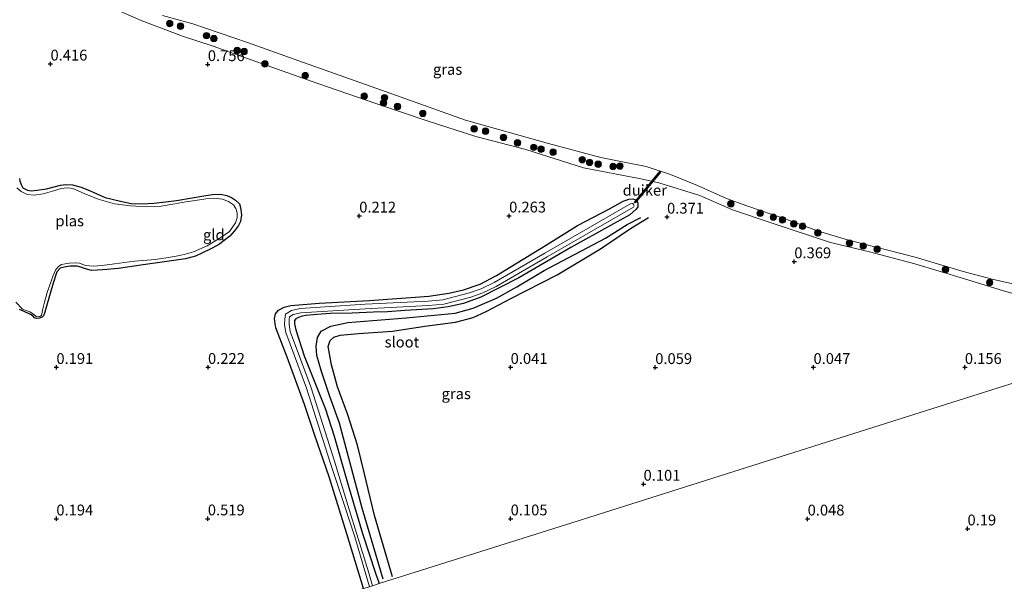
# Model space of a CAD drawing. Units: metres. Extents: x 201586 to 210004, y 506248 to 512503.
# Drawn here: x 203867 to 204094, y 507832 to 507962 of the extents above; entities that cross this region are included whole.
import ezdxf
from ezdxf.enums import TextEntityAlignment as Align

# ---------------------------------------------------------------- set-up
doc = ezdxf.new("R2010")
doc.units = ezdxf.units.M
doc.layers.get('0').update_dxf_attribs({"lineweight": 25})
for name, color, linetype, lineweight in [('B-ME-GR-BOOM-S-B1', 93, 'Continuous', 18), ('B-ME-GW-KRUINLIJN-L-B1', 93, 'Continuous', 18), ('B-ME-IE-GRASLAND-GV-B6', 93, 'Continuous', 18), ('B-ME-IE-GRONDWERKLIJN-GROND_INGERICHT-GV-B6', 253, 'Continuous', 18), ('B-ME-IE-HULPGEOMETRIE-L-B1', 53, 'Continuous', 18), ('B-ME-OB-WATERLIJN-L-B1', 133, 'OB-WATERLIJN', 18), ('B-ME-OG-WATER-GV-B6', 153, 'Continuous', 18)]:
    doc.layers.add(name, color=color, linetype=linetype, lineweight=lineweight)
for name, color, linetype in [('B-ME-GW-GRONDWERKLIJN-L-B1', 10, 'Continuous'), ('B-ME-GW-HOOGTEPUNT-S-B1', 10, 'Continuous'), ('B-ME-GW-INSTEEKWATERGANG-L-B1', 10, 'Continuous'), ('B-ME-KW-DUIKER-GV-B6', 10, 'Continuous'), ('B-ME-OG-BREUK-L-B1', 10, 'Continuous')]:
    doc.layers.add(name, color=color, linetype=linetype)
doc.styles.add('NLCS-ISO', font='NLCS-ISO.TTF')
doc.linetypes.add('OB-WATERLIJN', pattern='A,10,[32,NLCS.SHX,S=2,R=0,X=0,Y=0],-12', length=22)

# ---------------------------------------------------------------- blocks, each defined once
blk = doc.blocks.new('hoogtepunt')
for p, q in [((-0.5, 0), (0.5, 0)), ((0, 0.5), (0, -0.5))]:
    blk.add_line(p, q)
blk = doc.blocks.new('boom')
h = blk.add_hatch(color=256)
edge = h.paths.add_edge_path()
edge.add_arc((0, 0), 0.75, 0, 360)
blk.add_circle((0, 0), 0.75)

msp = doc.modelspace()

# ---------------------------------------------------------------- linework, layer by layer
at = {"layer": 'B-ME-GW-GRONDWERKLIJN-L-B1'}
for points in [[(203866.4511, 507924.9558, -0.1062), (203866.5662, 507924.354, -0.0989), (203866.8583, 507923.6027, -0.0772), (203867.2937, 507922.8203, -0.0772), (203868.3015, 507922.2446, -0.0989), (203869.2393, 507922.085, -0.0917), (203870.5122, 507922.2302, -0.0844), (203872.7156, 507922.5873, -0.0627), (203875.9968, 507923.4295, -0.1062), (203877.2227, 507923.6082, -0.0917), (203878.7555, 507923.5212, -0.1062), (203880.7725, 507922.9359, -0.1062), (203882.8324, 507922.0957, -0.0989), (203886.2605, 507920.5886, -0.0772), (203889.8622, 507919.6904, -0.0047), (203892.2729, 507919.1439, 0.0388), (203894.9021, 507919.1034, 0.0316), (203897.5265, 507919.2553, 0.0243), (203900.2737, 507919.5797, 0.0171), (203902.7457, 507919.8991, 0.0243), (203906.4121, 507920.5025, -0.0192), (203909.0807, 507920.9655, -0.0119), (203911.1119, 507921.2797, -0.0192), (203912.969, 507921.3163, -0.0047), (203914.4082, 507921.0479, -0.0047), (203915.5121, 507920.5574, -0.0192), (203916.408, 507919.9905, -0.0337), (203917.3359, 507919.0701, -0.0337), (203917.6079, 507918.274, -0.0337), (203917.7941, 507916.5939, -0.0264), (203917.5662, 507914.9959, -0.0119), (203917.0978, 507914.0889, -0.0119), (203916.1734, 507912.8568, -0.0264), (203915.0991, 507911.6132, 0.0026), (203912.5135, 507909.5908, 0.0026), (203910.5259, 507908.6075, 0.0098), (203907.1632, 507907.0202, 0.0098), (203904.8483, 507906.4235, 0.0098), (203899.9738, 507905.6996, 0.0316), (203894.558, 507904.9122, 0.0171), (203889.4106, 507904.17, 0.0171), (203885.7471, 507903.8461, -0.0654), (203883.1503, 507903.6917, -0.0407), (203881.7187, 507904.079, -0.0159), (203880.6945, 507904.472, -0.0159), (203879.8106, 507904.6844, -0.0159), (203878.1633, 507904.6741, -0.0159), (203876.8141, 507904.4785, -0.0159), (203875.9183, 507904.202, -0.0407), (203875.0946, 507903.4037, -0.0489), (203874.2561, 507900.734, -0.0489), (203872.7115, 507895.4482, -0.0737), (203872.3191, 507894.0472, -0.0737), (203872.0301, 507893.2446, -0.0737), (203871.7429, 507892.8979, -0.0407), (203871.0915, 507892.6626, -0.0242), (203870.4092, 507892.6106, -0.0242), (203869.9862, 507892.7907, -0.0242), (203869.6318, 507893.1237, -0.0242), (203869.0175, 507893.5071, -0.0242), (203867.5524, 507894.1872, -0.0324), (203866.467, 507894.6641, -0.0324)], [(203950.5353, 507832.3782, 0.6332), (203945.6723, 507848.7699, 0.6332), (203942.2889, 507861.4745, 0.5402), (203940.4407, 507868.4334, 0.4472), (203938.2494, 507874.5307, 0.3542), (203936.2929, 507880.3169, 0.3852), (203935.1847, 507884.0726, 0.4317), (203935.0509, 507886.2351, 0.4317), (203935.3415, 507888.1805, 0.4317), (203936.2131, 507889.7012, 0.4317), (203938.487, 507890.831, 0.4472), (203942.3866, 507891.6406, 0.5092), (203955.8728, 507892.7153, 0.6332), (203967.1986, 507893.8043, 0.6642), (203971.3884, 507894.9631, 0.6797), (203976.7184, 507897.3082, 0.6642), (203981.4134, 507899.8905, 0.6797), (203987.8076, 507903.6737, 0.6642), (204001.9117, 507911.1582, 0.6487), (204006.9689, 507914.3395, 0.5712), (204010.1045, 507915.9242, 0.5402)]]:
    msp.add_polyline3d(points, dxfattribs=at)
at = {"layer": 'B-ME-GW-INSTEEKWATERGANG-L-B1'}
msp.add_polyline3d([(203946.0234, 507830.174, 0.4783), (203942.1179, 507842.8483, 0.4348), (203938.0516, 507856.0183, 0.4493), (203934.7754, 507865.5878, 0.3985), (203932.3868, 507872.75, 0.268), (203928.3758, 507883.6767, 0.2898), (203925.7706, 507890.4394, 0.3043), (203925.5684, 507891.3835, 0.2753), (203925.4178, 507892.5723, 0.1303), (203925.6503, 507893.7075, 0.1375), (203926.3555, 507894.5291, 0.0795), (203927.6375, 507895.2223, 0.065), (203929.2194, 507895.6392, 0.094), (203935.7537, 507896.1146, 0.2245), (203947.3969, 507896.7741, 0.3043), (203961.0878, 507897.7984, 0.326), (203965.7685, 507898.4288, 0.384), (203969.1027, 507899.2388, 0.3913), (203972.9875, 507900.51, 0.3985), (203976.7874, 507902.5397, 0.442), (203980.1432, 507904.6533, 0.4493), (203988.0898, 507909.4543, 0.413), (203995.5055, 507914.0604, 0.3985), (204002.8444, 507917.961, 0.442), (204006.0347, 507919.6983, 0.413), (204006.6868, 507919.9848, 0.413), (204007.378, 507920.2094, 0.442), (204008.2558, 507920.2472, 0.4928), (204008.9301, 507920.0401, 0.4928), (204009.378, 507919.4869, 0.471), (204009.4521, 507919.0859, 0.384), (204009.4445, 507918.3794, 0.3478), (204009.0582, 507917.8518, 0.3478), (204007.5651, 507916.5803, 0.3405), (204003.0819, 507914.1339, 0.442), (203993.8985, 507908.9936, 0.645), (203981.896, 507901.9773, 0.587), (203973.1168, 507897.4924, 0.5798), (203969.1231, 507896.0628, 0.5073), (203965.6137, 507895.3033, 0.5), (203962.1301, 507894.8528, 0.529), (203955.6443, 507894.4141, 0.5943), (203951.5449, 507894.1539, 0.5435), (203948.3229, 507894.0835, 0.558), (203943.4136, 507893.8671, 0.5508), (203938.3725, 507893.7646, 0.558), (203936.2208, 507893.588, 0.558), (203932.6651, 507893.3039, 0.5508), (203931.857, 507893.113, 0.5218), (203930.9762, 507892.8672, 0.4783), (203930.3424, 507892.5565, 0.4638), (203930.0482, 507892.1288, 0.4565), (203930.048, 507891.3822, 0.4565), (203930.3283, 507889.941, 0.4565), (203932.2999, 507883.9875, 0.471), (203937.2319, 507871.6688, 0.4348), (203939.1935, 507865.3954, 0.3913), (203942.4677, 507854.0421, 0.5145), (203945.7375, 507842.9369, 0.5), (203948.7751, 507833.6961, 0.6428), (203949.654, 507831.3218, 0.7874)], dxfattribs=at)
at = {"layer": 'B-ME-GW-KRUINLIJN-L-B1'}
msp.add_polyline3d([(203888.4732, 507964.1452, 0.6414), (203894.641, 507961.5031, 0.7339), (203904.1477, 507957.8556, 0.6599), (203911.2427, 507955.5632, 0.6599), (203920.0692, 507952.4, 0.6321), (203935.479, 507946.8911, 0.5964), (203949.0727, 507942.2188, 0.6414), (203960.5159, 507938.3624, 0.6301), (203972.0108, 507934.7074, 0.6414), (203983.5326, 507931.6567, 0.6526), (203996.8547, 507927.4526, 0.6189), (204009.7539, 507924.9978, 0.6076), (204014.2762, 507923.96, 0.4951), (204023.7388, 507921.0552, 0.4614), (204031.2855, 507917.6994, 0.4839), (204040.6791, 507914.5689, 0.5626), (204053.9738, 507910.146, 0.5401), (204062.9421, 507908.0147, 0.5739), (204073.453, 507905.2436, 0.5289), (204084.6733, 507901.8208, 0.5626), (204093.9761, 507898.9748, 0.5739), (204103.5945, 507896.289, 0.7539)], dxfattribs=at)
at = {"layer": 'B-ME-IE-GRASLAND-GV-B6'}
for points in [[(204103.5945, 507896.289, 0.7539), (204093.9761, 507898.9748, 0.5739), (204084.6733, 507901.8208, 0.5626), (204073.453, 507905.2436, 0.5289), (204062.9421, 507908.0147, 0.5739), (204053.9738, 507910.146, 0.5401), (204040.6791, 507914.5689, 0.5626), (204031.2855, 507917.6994, 0.4839), (204023.7388, 507921.0552, 0.4614), (204014.2762, 507923.96, 0.4951), (204009.7539, 507924.9978, 0.6076), (203996.8547, 507927.4526, 0.6189), (203983.5326, 507931.6567, 0.6526), (203972.0108, 507934.7074, 0.6414), (203960.5159, 507938.3624, 0.6301), (203949.0727, 507942.2188, 0.6414), (203935.479, 507946.8911, 0.5964), (203920.0692, 507952.4, 0.6321), (203911.2427, 507955.5632, 0.6599), (203904.1477, 507957.8556, 0.6599), (203894.641, 507961.5031, 0.7339), (203888.4732, 507964.1452, 0.6414)], [(203899.5172, 507962.6253, -0.388), (203906.5802, 507960.6787, -0.388), (203919.1724, 507956.4113, -0.388), (203932.145, 507951.7533, -0.388), (203953.631, 507944.1489, -0.388), (203969.623, 507938.4353, -0.388), (203988.7896, 507933.0491, -0.388), (204000.8911, 507929.786, -0.388), (204006.2428, 507928.7408, -0.388), (204011.3796, 507927.7421, -0.388), (204016.9541, 507925.8649, -0.388), (204023.2211, 507923.3174, -0.388), (204029.9318, 507920.3478, -0.388), (204034.6536, 507918.6168, -0.388), (204043.6535, 507915.577, -0.388), (204050.9411, 507912.8701, -0.388), (204057.8787, 507910.7668, -0.388), (204073.539, 507906.7779, -0.388), (204084.6538, 507903.473, -0.388), (204091.329, 507901.6982, -0.388), (204097.1041, 507900.3515, -0.388)], [(203946.0234, 507830.174, 0.4783), (203942.1179, 507842.8483, 0.4348), (203938.0516, 507856.0183, 0.4493), (203934.7754, 507865.5878, 0.3985), (203932.3868, 507872.75, 0.268), (203928.3758, 507883.6767, 0.2898), (203925.7706, 507890.4394, 0.3043), (203925.5684, 507891.3835, 0.2753), (203925.4178, 507892.5723, 0.1303), (203925.6503, 507893.7075, 0.1375), (203926.3555, 507894.5291, 0.0795), (203927.6375, 507895.2223, 0.065), (203929.2194, 507895.6392, 0.094), (203935.7537, 507896.1146, 0.2245), (203947.3969, 507896.7741, 0.3043), (203961.0878, 507897.7984, 0.326), (203965.7685, 507898.4288, 0.384), (203969.1027, 507899.2388, 0.3913), (203972.9875, 507900.51, 0.3985), (203976.7874, 507902.5397, 0.442), (203980.1432, 507904.6533, 0.4493), (203988.0898, 507909.4543, 0.413), (203995.5055, 507914.0604, 0.3985), (204002.8444, 507917.961, 0.442), (204006.0347, 507919.6983, 0.413), (204006.6868, 507919.9848, 0.413), (204007.378, 507920.2094, 0.442), (204008.2558, 507920.2472, 0.4928), (204008.9301, 507920.0401, 0.4928), (204009.378, 507919.4869, 0.471), (204009.4521, 507919.0859, 0.384), (204009.4445, 507918.3794, 0.3478), (204009.0582, 507917.8518, 0.3478), (204007.5651, 507916.5803, 0.3405), (204003.0819, 507914.1339, 0.442), (203993.8985, 507908.9936, 0.645), (203981.896, 507901.9773, 0.587), (203973.1168, 507897.4924, 0.5798), (203969.1231, 507896.0628, 0.5073), (203965.6137, 507895.3033, 0.5), (203962.1301, 507894.8528, 0.529), (203955.6443, 507894.4141, 0.5943), (203951.5449, 507894.1539, 0.5435), (203948.3229, 507894.0835, 0.558), (203943.4136, 507893.8671, 0.5508), (203938.3725, 507893.7646, 0.558), (203936.2208, 507893.588, 0.558), (203932.6651, 507893.3039, 0.5508), (203931.857, 507893.113, 0.5218), (203930.9762, 507892.8672, 0.4783), (203930.3424, 507892.5565, 0.4638), (203930.0482, 507892.1288, 0.4565), (203930.048, 507891.3822, 0.4565), (203930.3283, 507889.941, 0.4565), (203932.2999, 507883.9875, 0.471), (203937.2319, 507871.6688, 0.4348), (203939.1935, 507865.3954, 0.3913), (203942.4677, 507854.0421, 0.5145), (203945.7375, 507842.9369, 0.5), (203948.7751, 507833.6961, 0.6428), (203949.654, 507831.3218, 0.7874)], [(203948.1187, 507830.8361, -0.2876), (203947.1906, 507834.006, -0.2876), (203942.4204, 507849.4209, -0.2876), (203939.2851, 507859.6142, -0.2876), (203933.7974, 507876.7921, -0.2876), (203929.0818, 507889.6099, -0.2876), (203928.7956, 507891.2394, -0.2876), (203928.8227, 507892.3505, -0.2876), (203928.8989, 507892.9583, -0.2876), (203929.7699, 507893.5094, -0.2876), (203931.484, 507893.9288, -0.2876), (203946.4124, 507894.871, -0.2876), (203961.019, 507895.6044, -0.2876), (203964.5504, 507895.9013, -0.2876), (203970.8399, 507897.5549, -0.2876), (203973.5832, 507898.5045, -0.2876), (203976.6864, 507900.0025, -0.2876), (203988.4727, 507906.817, -0.2876), (204008.4535, 507918.3373, -0.2876), (204008.5562, 507918.6536, -0.2876), (204008.4386, 507918.9221, -0.2876), (204008.2571, 507919.1942, -0.2876), (204007.9428, 507919.2232, -0.2876), (203987.9614, 507907.7026, -0.2876), (203976.2075, 507900.9068, -0.2876), (203973.1924, 507899.4513, -0.2876), (203970.5422, 507898.5339, -0.2876), (203964.3762, 507896.9129, -0.2876), (203960.9505, 507896.6248, -0.2876), (203946.3546, 507895.892, -0.2876), (203931.3291, 507894.9436, -0.2876), (203929.3644, 507894.4629, -0.2876), (203927.9443, 507893.5643, -0.2876), (203927.8017, 507892.4268, -0.2876), (203927.7708, 507891.1627, -0.2876), (203928.0905, 507889.3429, -0.2876), (203932.8301, 507876.4598, -0.2876), (203938.3115, 507859.3015, -0.2876), (203940.5314, 507852.6294, -0.2876), (203944.0392, 507842.1479, -0.2876), (203947.4259, 507830.6033, -0.2876)]]:
    msp.add_polyline3d(points, dxfattribs=at)
at = {"layer": 'B-ME-IE-GRONDWERKLIJN-GROND_INGERICHT-GV-B6'}
for points in [[(203888.4732, 507964.1452, 0.6414), (203894.641, 507961.5031, 0.7339), (203904.1477, 507957.8556, 0.6599), (203911.2427, 507955.5632, 0.6599), (203920.0692, 507952.4, 0.6321), (203935.479, 507946.8911, 0.5964), (203949.0727, 507942.2188, 0.6414), (203960.5159, 507938.3624, 0.6301), (203972.0108, 507934.7074, 0.6414), (203983.5326, 507931.6567, 0.6526), (203996.8547, 507927.4526, 0.6189), (204009.7539, 507924.9978, 0.6076), (204014.2762, 507923.96, 0.4951), (204023.7388, 507921.0552, 0.4614), (204031.2855, 507917.6994, 0.4839), (204040.6791, 507914.5689, 0.5626), (204053.9738, 507910.146, 0.5401), (204062.9421, 507908.0147, 0.5739), (204073.453, 507905.2436, 0.5289), (204084.6733, 507901.8208, 0.5626), (204093.9761, 507898.9748, 0.5739), (204103.5945, 507896.289, 0.7539)], [(203865.6668, 507896.3415, -0.3397), (203867.1908, 507894.7857, -0.3397), (203868.8839, 507894.1483, -0.3397), (203869.7243, 507893.5778, -0.3397), (203870.3311, 507893.0488, -0.3397), (203870.8638, 507892.9605, -0.3397), (203871.189, 507893.0476, -0.3397), (203871.5585, 507893.2554, -0.3397), (203871.8473, 507894.8537, -0.3397), (203872.23, 507896.3801, -0.3397), (203872.8511, 507898.5712, -0.3397), (203874.2373, 507902.551, -0.3397), (203874.914, 507903.9594, -0.3397), (203875.5917, 507904.7284, -0.3397), (203876.1764, 507905.0552, -0.3397), (203877.055, 507905.264, -0.3397), (203877.993, 507905.3915, -0.3397), (203879.5459, 507905.4853, -0.3397), (203880.3386, 507905.3903, -0.3397), (203881.7665, 507904.8692, -0.3397), (203883.621, 507904.7092, -0.3397), (203885.633, 507904.8803, -0.3397), (203888.4348, 507905.2453, -0.3397), (203893.0681, 507905.8577, -0.3397), (203897.8673, 507906.2086, -0.3397), (203900.4172, 507906.6226, -0.3397), (203902.6954, 507907.0213, -0.3397), (203904.5714, 507907.3675, -0.3397), (203906.6739, 507907.9955, -0.3397), (203909.8691, 507909.371, -0.3397), (203913.0609, 507911.3094, -0.3397), (203915.0512, 507912.6952, -0.3397), (203916.4208, 507914.6924, -0.3397), (203916.8016, 507915.8683, -0.3397), (203916.7948, 507916.9942, -0.3397), (203916.529, 507918.0307, -0.3397), (203915.9449, 507918.8767, -0.3397), (203914.8252, 507919.6477, -0.3397), (203913.4392, 507920.1911, -0.3397), (203911.3649, 507920.3902, -0.3397), (203909.5331, 507920.2342, -0.3397), (203907.1066, 507919.9019, -0.3397), (203904.9295, 507919.5354, -0.3397), (203902.3772, 507919.1363, -0.3397), (203899.2078, 507918.6028, -0.3397), (203895.9071, 507918.3975, -0.3397), (203892.1686, 507918.6211, -0.3397), (203888.4716, 507919.1411, -0.3397), (203884.6651, 507920.2213, -0.3397), (203881.4682, 507921.4803, -0.3397), (203878.822, 507922.634, -0.3397), (203877.7156, 507922.7828, -0.3397), (203876.8121, 507922.7221, -0.3397), (203875.8988, 507922.538, -0.3397), (203874.0948, 507922.0363, -0.3397), (203871.9601, 507921.4181, -0.3397), (203869.8742, 507921.1431, -0.3397), (203868.2691, 507921.2689, -0.3397), (203866.8878, 507921.9654, -0.3397), (203865.9037, 507922.8354, -0.3397)], [(204132.3977, 507889.0931, 0.5801), (204091.247, 507876.084, 0.1333), (204044.0493, 507861.1633, 0.0608), (203996.8517, 507846.2425, 0.0619), (203949.654, 507831.3218, 0.7874), (203948.7751, 507833.6961, 0.6428), (203945.7375, 507842.9369, 0.5), (203942.4677, 507854.0421, 0.5145), (203939.1935, 507865.3954, 0.3913), (203937.2319, 507871.6688, 0.4348), (203932.2999, 507883.9875, 0.471), (203930.3283, 507889.941, 0.4565), (203930.048, 507891.3822, 0.4565), (203930.0482, 507892.1288, 0.4565), (203930.3424, 507892.5565, 0.4638), (203930.9762, 507892.8672, 0.4783), (203931.857, 507893.113, 0.5218), (203932.6651, 507893.3039, 0.5508), (203936.2208, 507893.588, 0.558), (203938.3725, 507893.7646, 0.558), (203943.4136, 507893.8671, 0.5508), (203948.3229, 507894.0835, 0.558), (203951.5449, 507894.1539, 0.5435), (203955.6443, 507894.4141, 0.5943), (203962.1301, 507894.8528, 0.529), (203965.6137, 507895.3033, 0.5), (203969.1231, 507896.0628, 0.5073), (203973.1168, 507897.4924, 0.5798), (203981.896, 507901.9773, 0.587), (203993.8985, 507908.9936, 0.645), (204003.0819, 507914.1339, 0.442), (204007.5651, 507916.5803, 0.3405), (204009.0582, 507917.8518, 0.3478), (204009.4445, 507918.3794, 0.3478), (204009.4521, 507919.0859, 0.384), (204009.378, 507919.4869, 0.471), (204008.9301, 507920.0401, 0.4928), (204008.2558, 507920.2472, 0.4928), (204007.378, 507920.2094, 0.442), (204006.6868, 507919.9848, 0.413), (204006.0347, 507919.6983, 0.413), (204002.8444, 507917.961, 0.442), (203995.5055, 507914.0604, 0.3985), (203988.0898, 507909.4543, 0.413), (203980.1432, 507904.6533, 0.4493), (203976.7874, 507902.5397, 0.442), (203972.9875, 507900.51, 0.3985), (203969.1027, 507899.2388, 0.3913), (203965.7685, 507898.4288, 0.384), (203961.0878, 507897.7984, 0.326), (203947.3969, 507896.7741, 0.3043), (203935.7537, 507896.1146, 0.2245), (203929.2194, 507895.6392, 0.094), (203927.6375, 507895.2223, 0.065), (203926.3555, 507894.5291, 0.0795), (203925.6503, 507893.7075, 0.1375), (203925.4178, 507892.5723, 0.1303), (203925.5684, 507891.3835, 0.2753), (203925.7706, 507890.4394, 0.3043), (203928.3758, 507883.6767, 0.2898), (203932.3868, 507872.75, 0.268), (203934.7754, 507865.5878, 0.3985), (203938.0516, 507856.0183, 0.4493), (203942.1179, 507842.8483, 0.4348), (203946.0234, 507830.174, 0.4783)], [(203949.654, 507831.3218, 0.7874), (203996.8517, 507846.2425, 0.0619), (204044.0493, 507861.1633, 0.0608), (204091.247, 507876.084, 0.1333), (204132.3977, 507889.0931, 0.5801)]]:
    msp.add_polyline3d(points, dxfattribs=at)
at = {"layer": 'B-ME-IE-HULPGEOMETRIE-L-B1'}
msp.add_polyline3d([(204481.153, 507999.344, 0.824), (204452.0416, 507990.1411, 0.1344), (204404.8438, 507975.2207, 0.113), (204357.6461, 507960.3003, 0.3479), (204310.4483, 507945.3799, 0.5723), (204263.2506, 507930.4595, 0.5027), (204260.4535, 507929.5752, -0.388), (204135.4753, 507890.066, -0.388), (204132.3977, 507889.0931, 0.5801), (204091.247, 507876.084, 0.1333), (204044.0493, 507861.1633, 0.0608), (203996.8517, 507846.2425, 0.0619), (203949.654, 507831.3218, 0.7874), (203948.1187, 507830.8361, -0.2876), (203947.4259, 507830.6033, -0.2876), (203946.0234, 507830.174, 0.4783), (203909.9147, 507818.7588, 0.4117), (203862.717, 507803.838, 0.47)], dxfattribs=at)
at = {"layer": 'B-ME-KW-DUIKER-GV-B6'}
msp.add_polyline3d([(204008.6228, 507919.431, -0.2876), (204014.4746, 507926.5863, -0.388), (204014.6294, 507926.4597, -0.388), (204008.7776, 507919.3043, -0.2876), (204008.6228, 507919.431, -0.2876)], dxfattribs=at)
at = {"layer": 'B-ME-OB-WATERLIJN-L-B1'}
msp.add_polyline3d([(203899.5172, 507962.6253, -0.388), (203906.5802, 507960.6787, -0.388), (203919.1724, 507956.4113, -0.388), (203932.145, 507951.7533, -0.388), (203953.631, 507944.1489, -0.388), (203969.623, 507938.4353, -0.388), (203988.7896, 507933.0491, -0.388), (204000.8911, 507929.786, -0.388), (204006.2428, 507928.7408, -0.388), (204011.3796, 507927.7421, -0.388), (204016.9541, 507925.8649, -0.388), (204023.2211, 507923.3174, -0.388), (204029.9318, 507920.3478, -0.388), (204034.6536, 507918.6168, -0.388), (204043.6535, 507915.577, -0.388), (204050.9411, 507912.8701, -0.388), (204057.8787, 507910.7668, -0.388), (204073.539, 507906.7779, -0.388), (204084.6538, 507903.473, -0.388), (204091.329, 507901.6982, -0.388), (204097.1041, 507900.3515, -0.388)], dxfattribs=at)
at = {"layer": 'B-ME-OG-BREUK-L-B1'}
msp.add_polyline3d([(203952.7149, 507832.8994, 0.3852), (203948.5603, 507847.0575, 0.4317), (203946.1912, 507856.994, 0.3852), (203944.6308, 507863.3558, 0.2457), (203942.3666, 507870.3264, 0.1682), (203940.0103, 507876.8366, 0.0907), (203938.5786, 507881.8626, 0.1682), (203937.8146, 507886.1549, 0.1992), (203938.3304, 507887.5212, 0.1527), (203939.1287, 507888.3191, 0.1217), (203940.6118, 507888.7706, 0.1217), (203944.8351, 507889.1081, 0.1217), (203952.7441, 507889.654, 0.0597), (203960.2066, 507890.8564, 0.0442), (203967.3113, 507891.7561, 0.1372), (203971.374, 507892.8028, 0.1682), (203974.3931, 507894.2182, 0.1682), (203980.2124, 507897.2744, 0.1527), (203990.7742, 507902.6557, 0.1682), (204000.8271, 507908.7114, 0.2147), (204007.7021, 507913.411, 0.2922), (204011.8489, 507915.9216, 0.4007)], dxfattribs=at)
at = {"layer": 'B-ME-OG-WATER-GV-B6'}
for points in [[(204097.1041, 507900.3515, -0.388), (204091.329, 507901.6982, -0.388), (204084.6538, 507903.473, -0.388), (204073.539, 507906.7779, -0.388), (204057.8787, 507910.7668, -0.388), (204050.9411, 507912.8701, -0.388), (204043.6535, 507915.577, -0.388), (204034.6536, 507918.6168, -0.388), (204029.9318, 507920.3478, -0.388), (204023.2211, 507923.3174, -0.388), (204016.9541, 507925.8649, -0.388), (204011.3796, 507927.7421, -0.388), (204006.2428, 507928.7408, -0.388), (204000.8911, 507929.786, -0.388), (203988.7896, 507933.0491, -0.388), (203969.623, 507938.4353, -0.388), (203953.631, 507944.1489, -0.388), (203932.145, 507951.7533, -0.388), (203919.1724, 507956.4113, -0.388), (203906.5802, 507960.6787, -0.388), (203899.5172, 507962.6253, -0.388)], [(203865.9037, 507922.8354, -0.3397), (203866.8878, 507921.9654, -0.3397), (203868.2691, 507921.2689, -0.3397), (203869.8742, 507921.1431, -0.3397), (203871.9601, 507921.4181, -0.3397), (203874.0948, 507922.0363, -0.3397), (203875.8988, 507922.538, -0.3397), (203876.8121, 507922.7221, -0.3397), (203877.7156, 507922.7828, -0.3397), (203878.822, 507922.634, -0.3397), (203881.4682, 507921.4803, -0.3397), (203884.6651, 507920.2213, -0.3397), (203888.4716, 507919.1411, -0.3397), (203892.1686, 507918.6211, -0.3397), (203895.9071, 507918.3975, -0.3397), (203899.2078, 507918.6028, -0.3397), (203902.3772, 507919.1363, -0.3397), (203904.9295, 507919.5354, -0.3397), (203907.1066, 507919.9019, -0.3397), (203909.5331, 507920.2342, -0.3397), (203911.3649, 507920.3902, -0.3397), (203913.4392, 507920.1911, -0.3397), (203914.8252, 507919.6477, -0.3397), (203915.9449, 507918.8767, -0.3397), (203916.529, 507918.0307, -0.3397), (203916.7948, 507916.9942, -0.3397), (203916.8016, 507915.8683, -0.3397), (203916.4208, 507914.6924, -0.3397), (203915.0512, 507912.6952, -0.3397), (203913.0609, 507911.3094, -0.3397), (203909.8691, 507909.371, -0.3397), (203906.6739, 507907.9955, -0.3397), (203904.5714, 507907.3675, -0.3397), (203902.6954, 507907.0213, -0.3397), (203900.4172, 507906.6226, -0.3397), (203897.8673, 507906.2086, -0.3397), (203893.0681, 507905.8577, -0.3397), (203888.4348, 507905.2453, -0.3397), (203885.633, 507904.8803, -0.3397), (203883.621, 507904.7092, -0.3397), (203881.7665, 507904.8692, -0.3397), (203880.3386, 507905.3903, -0.3397), (203879.5459, 507905.4853, -0.3397), (203877.993, 507905.3915, -0.3397), (203877.055, 507905.264, -0.3397), (203876.1764, 507905.0552, -0.3397), (203875.5917, 507904.7284, -0.3397), (203874.914, 507903.9594, -0.3397), (203874.2373, 507902.551, -0.3397), (203872.8511, 507898.5712, -0.3397), (203872.23, 507896.3801, -0.3397), (203871.8473, 507894.8537, -0.3397), (203871.5585, 507893.2554, -0.3397), (203871.189, 507893.0476, -0.3397), (203870.8638, 507892.9605, -0.3397), (203870.3311, 507893.0488, -0.3397), (203869.7243, 507893.5778, -0.3397), (203868.8839, 507894.1483, -0.3397), (203867.1908, 507894.7857, -0.3397), (203865.6668, 507896.3415, -0.3397)], [(203947.4259, 507830.6033, -0.2876), (203944.0392, 507842.1479, -0.2876), (203940.5314, 507852.6294, -0.2876), (203938.3115, 507859.3015, -0.2876), (203932.8301, 507876.4598, -0.2876), (203928.0905, 507889.3429, -0.2876), (203927.7708, 507891.1627, -0.2876), (203927.8017, 507892.4268, -0.2876), (203927.9443, 507893.5643, -0.2876), (203929.3644, 507894.4629, -0.2876), (203931.3291, 507894.9436, -0.2876), (203946.3546, 507895.892, -0.2876), (203960.9505, 507896.6248, -0.2876), (203964.3762, 507896.9129, -0.2876), (203970.5422, 507898.5339, -0.2876), (203973.1924, 507899.4513, -0.2876), (203976.2075, 507900.9068, -0.2876), (203987.9614, 507907.7026, -0.2876), (204007.9428, 507919.2232, -0.2876), (204008.2571, 507919.1942, -0.2876), (204008.4386, 507918.9221, -0.2876), (204008.5562, 507918.6536, -0.2876), (204008.4535, 507918.3373, -0.2876), (203988.4727, 507906.817, -0.2876), (203976.6864, 507900.0025, -0.2876), (203973.5832, 507898.5045, -0.2876), (203970.8399, 507897.5549, -0.2876), (203964.5504, 507895.9013, -0.2876), (203961.019, 507895.6044, -0.2876), (203946.4124, 507894.871, -0.2876), (203931.484, 507893.9288, -0.2876), (203929.7699, 507893.5094, -0.2876), (203928.8989, 507892.9583, -0.2876), (203928.8227, 507892.3505, -0.2876), (203928.7956, 507891.2394, -0.2876), (203929.0818, 507889.6099, -0.2876), (203933.7974, 507876.7921, -0.2876), (203939.2851, 507859.6142, -0.2876)], [(203939.2851, 507859.6142, -0.2876), (203942.4204, 507849.4209, -0.2876), (203947.1906, 507834.006, -0.2876), (203948.1187, 507830.8361, -0.2876)]]:
    msp.add_polyline3d(points, dxfattribs=at)

# ---------------------------------------------------------------- block references
at = {"layer": 'B-ME-GR-BOOM-S-B1', "rotation": 90}
for p in [(203901.2086, 507960.7938, 0.4242), (203903.6962, 507960.1742, 0.404), (203909.7267, 507957.9783, 0.2587), (203911.4223, 507957.2912, 0.3432), (203916.791, 507954.5357, 0.383), (203918.4001, 507954.3101, 0.3837), (203923.2316, 507951.4601, 0.573), (203932.5523, 507948.7338, 0.573), (203946.1936, 507943.9766, 0.5255), (203950.6161, 507942.4151, 0.5255), (203950.8633, 507943.6323, 0.5255), (203953.8718, 507941.6067, 0.478), (203959.7017, 507940.0109, 0.5492), (203971.6039, 507936.453, 0.4542), (203974.2289, 507935.9002, 0.478), (203978.3579, 507934.4702, 0.7155), (203981.5998, 507933.2073, 0.6917), (203985.347, 507932.1652, 0.8105), (203987.0483, 507931.7281, 0.8105), (203989.8274, 507931.0656, 0.7867), (203996.5884, 507929.3099, 0.7392), (203998.2753, 507928.6896, 0.763), (204000.2477, 507928.253, 0.763), (204003.6789, 507927.7454, 0.7867), (204005.2914, 507927.836, 0.7155), (204030.9015, 507919.1253, 0.573), (204037.6925, 507916.9226, 0.5967), (204040.7433, 507915.9892, 0.5492), (204042.8333, 507915.3916, 0.5492), (204045.4735, 507914.4796, 0.5255), (204047.5121, 507913.9184, 0.4305), (204051.0256, 507912.3848, 0.4542), (204058.3373, 507910.0437, 0.478), (204061.5269, 507909.3598, 0.4305), (204064.7239, 507908.632, 0.3593), (204080.5275, 507903.9223, 0.3355), (204090.7502, 507900.9408, 0.3118)]:
    msp.add_blockref('boom', p, dxfattribs=at)
at = {"layer": 'B-ME-GW-HOOGTEPUNT-S-B1', "rotation": 90}
for p in [(203873.65, 507951.449, 0.416), (203873.65, 507951.449, 0.416), (203910.02, 507951.314, 0.756), (203910.02, 507951.314, 0.756), (203945.02, 507916.314, 0.212), (203945.02, 507916.314, 0.212), (203979.675, 507916.324, 0.2625), (203979.675, 507916.324, 0.2625), (204016.175, 507916.062, 0.3715), (204016.175, 507916.062, 0.3715), (204045.594, 507905.751, 0.3692), (204045.594, 507905.751, 0.3692), (203875.021, 507881.314, 0.191), (203875.021, 507881.314, 0.191), (203910.0673, 507881.3218, 0.222), (203910.0673, 507881.3218, 0.222), (203980.02, 507881.314, 0.0415), (203980.02, 507881.314, 0.0415), (204013.444, 507881.294, 0.059), (204013.444, 507881.294, 0.059), (204050.021, 507881.313, 0.0473), (204050.021, 507881.313, 0.0473), (204085.021, 507881.313, 0.1562), (204085.021, 507881.313, 0.1562), (204010.741, 507854.328, 0.1012), (204010.741, 507854.328, 0.1012), (203875.0106, 507846.3003, 0.194), (203875.0106, 507846.3003, 0.194), (203910.021, 507846.313, 0.519), (203910.021, 507846.313, 0.519), (203980.02, 507846.314, 0.105), (203980.02, 507846.314, 0.105), (204048.673, 507846.282, 0.0475), (204048.673, 507846.282, 0.0475), (204085.6281, 507843.9945, 0.19), (204085.6281, 507843.9945, 0.19)]:
    msp.add_blockref('hoogtepunt', p, dxfattribs=at)

# ---------------------------------------------------------------- texts
at = {"layer": 'B-ME-GW-HOOGTEPUNT-S-B1', "ltscale": 0.2, "style": 'NLCS-ISO'}
for s, p in [('0.416', (203873.65, 507951.449, 0.416)), ('0.416', (203873.65, 507951.449, 0.416)), ('0.756', (203910.02, 507951.314, 0.756)), ('0.756', (203910.02, 507951.314, 0.756)), ('0.212', (203945.02, 507916.314, 0.212)), ('0.212', (203945.02, 507916.314, 0.212)), ('0.263', (203979.675, 507916.324, 0.2625)), ('0.263', (203979.675, 507916.324, 0.2625)), ('0.371', (204016.175, 507916.062, 0.3715)), ('0.371', (204016.175, 507916.062, 0.3715)), ('0.369', (204045.594, 507905.751, 0.3692)), ('0.369', (204045.594, 507905.751, 0.3692)), ('0.191', (203875.021, 507881.314, 0.191)), ('0.191', (203875.021, 507881.314, 0.191)), ('0.222', (203910.0673, 507881.3218, 0.222)), ('0.222', (203910.0673, 507881.3218, 0.222)), ('0.041', (203980.02, 507881.314, 0.0415)), ('0.041', (203980.02, 507881.314, 0.0415)), ('0.059', (204013.444, 507881.294, 0.059)), ('0.059', (204013.444, 507881.294, 0.059)), ('0.047', (204050.021, 507881.313, 0.0473)), ('0.047', (204050.021, 507881.313, 0.0473)), ('0.156', (204085.021, 507881.313, 0.1562)), ('0.156', (204085.021, 507881.313, 0.1562)), ('0.101', (204010.741, 507854.328, 0.1012)), ('0.101', (204010.741, 507854.328, 0.1012)), ('0.194', (203875.0106, 507846.3003, 0.194)), ('0.194', (203875.0106, 507846.3003, 0.194)), ('0.519', (203910.021, 507846.313, 0.519)), ('0.519', (203910.021, 507846.313, 0.519)), ('0.105', (203980.02, 507846.314, 0.105)), ('0.105', (203980.02, 507846.314, 0.105)), ('0.048', (204048.673, 507846.282, 0.0475)), ('0.048', (204048.673, 507846.282, 0.0475)), ('0.19', (204085.6281, 507843.9945, 0.19)), ('0.19', (204085.6281, 507843.9945, 0.19))]:
    msp.add_text(s, height=2.5, dxfattribs=at).set_placement(p, align=Align.BOTTOM_LEFT)
at = {"layer": 'B-ME-IE-GRASLAND-GV-B6', "ltscale": 0.2, "style": 'NLCS-ISO'}
for p in [(203965.4463, 507950.1878), (203967.4349, 507875.2106)]:
    msp.add_text('gras', height=2.5, dxfattribs=at).set_placement(p, align=Align.MIDDLE_CENTER)
at = {"layer": 'B-ME-IE-GRONDWERKLIJN-GROND_INGERICHT-GV-B6', "ltscale": 0.2, "style": 'NLCS-ISO'}
msp.add_text('gld', height=2.5, dxfattribs=at).set_placement((203911.4087, 507911.9415), align=Align.MIDDLE_CENTER)
at = {"layer": 'B-ME-KW-DUIKER-GV-B6', "ltscale": 0.2, "style": 'NLCS-ISO'}
msp.add_text('duiker', height=2.5, dxfattribs=at).set_placement((204011.0254, 507922.2425), align=Align.MIDDLE_CENTER)
at = {"layer": 'B-ME-OG-WATER-GV-B6', "ltscale": 0.2, "style": 'NLCS-ISO'}
for s, p in [('plas', (203878.0876, 507915.1657)), ('sloot', (203954.8854, 507887.1556))]:
    msp.add_text(s, height=2.5, dxfattribs=at).set_placement(p, align=Align.MIDDLE_CENTER)

doc.saveas('drawing.dxf')
